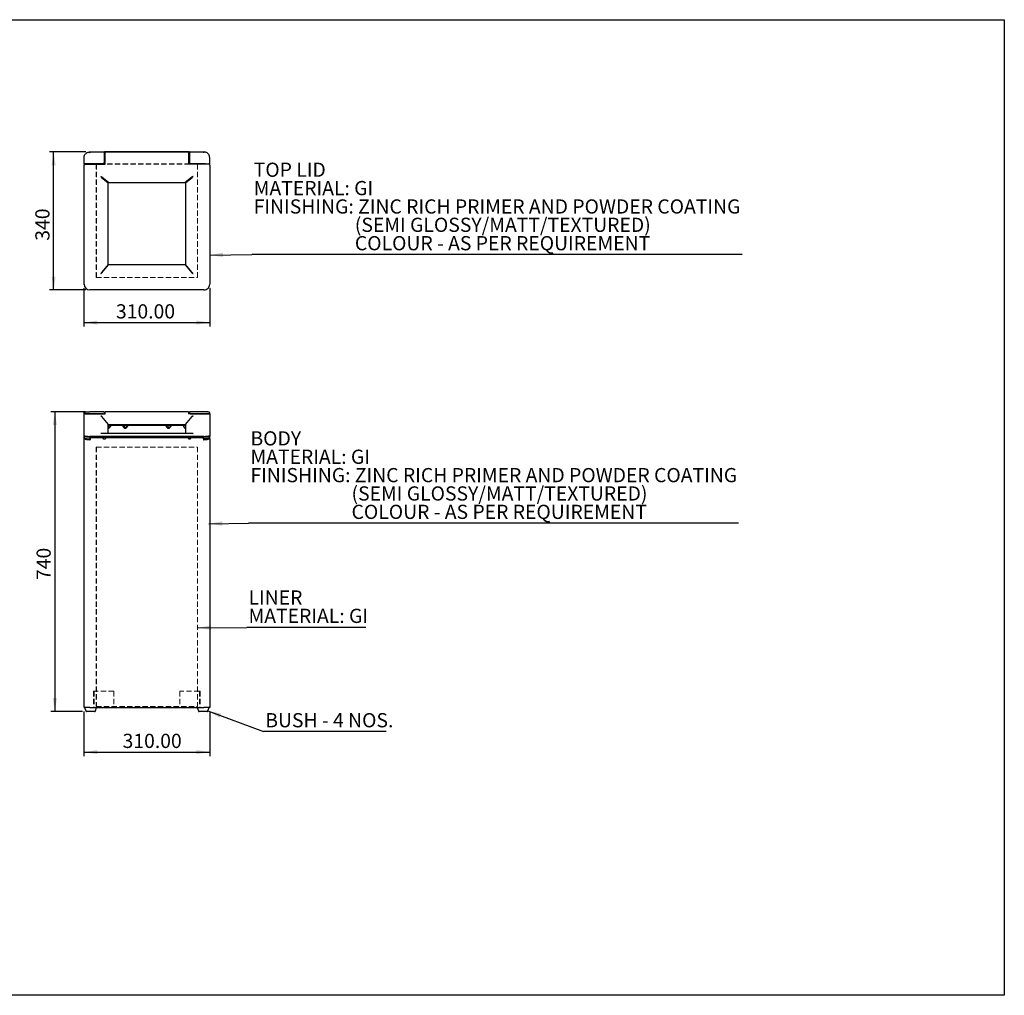
# Model space of a CAD drawing. Units: millimetres. Extents: x -5 to 3794, y 513 to 2918.
# Drawn here: x 1366 to 3794, y 513 to 2918 of the extents above; entities that cross this region are included whole.
import ezdxf

# ---------------------------------------------------------------- set-up
doc = ezdxf.new("R2010")
doc.units = ezdxf.units.MM
doc.header["$LTSCALE"] = 10
doc.linetypes.add('HIDDEN', pattern=[1.905, 1.27, -0.635])
doc.layers.add('FORMAT', color=7, linetype='Continuous')
doc.styles.add('SLDTEXTSTYLE3', font='TXT', dxfattribs={"width": 0.75})
doc.styles.add('SLDTEXTSTYLE7', font='TXT', dxfattribs={"width": 0.692308})
doc.dimstyles.new('SLDDIMSTYLE0', dxfattribs={"dimtxt": 35, "dimasz": 33.02, "dimexe": 0, "dimexo": 0.0625, "dimgap": 8.75, "dimtad": 1, "dimrnd": 1e-09, "dimzin": 4, "dimdsep": 46, "dimtxsty": 'SLDTEXTSTYLE3', "dimsah": 1, "dimcen": 0.09, "dimadec": 0, "dimazin": 1, "dimtfac": 1, "dimtofl": 0, "dimtmove": 0, "dimatfit": 3, "dimfxl": 0, "dimfrac": 2, "dimtolj": 1, "dimtzin": 12, "dimarcsym": 0})
doc.dimstyles.new('SLDDIMSTYLE1', dxfattribs={"dimtxt": 35, "dimasz": 33.02, "dimexe": 0, "dimexo": 0.0625, "dimgap": 8.75, "dimtad": 1, "dimdec": 0, "dimrnd": 1e-09, "dimzin": 12, "dimdsep": 46, "dimtxsty": 'SLDTEXTSTYLE3', "dimsah": 1, "dimcen": 0.09, "dimadec": 0, "dimazin": 3, "dimtfac": 1, "dimtdec": 0, "dimtofl": 0, "dimtmove": 0, "dimatfit": 3, "dimfxl": 0, "dimfrac": 2, "dimtolj": 1, "dimtzin": 12, "dimarcsym": 0})
doc.dimstyles.new('SLDDIMSTYLE2', dxfattribs={"dimtxt": 0.18, "dimasz": 33.02, "dimexe": 0, "dimexo": 0.0625, "dimgap": 0, "dimtad": 0, "dimtih": 1, "dimtoh": 1, "dimdec": 0, "dimrnd": 1e-09, "dimzin": 0, "dimdsep": 46, "dimtxsty": 'Standard', "dimsah": 1, "dimcen": 0.09, "dimadec": 0, "dimazin": 0, "dimtfac": 33.02, "dimtdec": 0, "dimtofl": 0, "dimtmove": 0, "dimatfit": 3, "dimfxl": 0, "dimfrac": 2, "dimtolj": 1, "dimtzin": 0, "dimarcsym": 0})

# ---------------------------------------------------------------- blocks, each defined once
blk = doc.blocks.new('_D')
at = {"layer": 'FORMAT', "color": 5}
for p, q in [((1524.5, 1213), (1524.5, 1103)), ((1834.5, 1213), (1834.5, 1103)), ((1524.5, 1113), (1834.5, 1113))]:
    blk.add_line(p, q, dxfattribs=at)
for points in [[(1524.5, 1113), (1557.5, 1107.9), (1557.5, 1118)], [(1834.5, 1113), (1801.5, 1118), (1801.5, 1107.9)]]:
    blk.add_solid(points, dxfattribs=at)
at = {"layer": 'FORMAT', "color": 5, "insert": (1619.7, 1158.1), "char_height": 35, "attachment_point": 1, "style": 'SLDTEXTSTYLE3'}
blk.add_mtext('310.00', dxfattribs=at)
blk = doc.blocks.new('_D_1')
at = {"layer": 'FORMAT', "color": 5}
for p, q in [((1528.2, 1952), (1442.6, 1952)), ((1452.6, 1952), (1452.6, 1213)), ((1520.8, 1213), (1442.6, 1213))]:
    blk.add_line(p, q, dxfattribs=at)
for points in [[(1452.6, 1952), (1447.6, 1919), (1457.7, 1919)], [(1452.6, 1213), (1457.7, 1246), (1447.6, 1246)]]:
    blk.add_solid(points, dxfattribs=at)
at = {"layer": 'FORMAT', "color": 5, "insert": (1407.5, 1537.1), "char_height": 35, "attachment_point": 1, "rotation": 90, "style": 'SLDTEXTSTYLE3'}
blk.add_mtext('740', dxfattribs=at)
blk = doc.blocks.new('SW_NOTE_0')
at = {"layer": 'FORMAT', "color": 0}
blk.add_line((302.6, 0), (0, 0), dxfattribs=at)
at = {"layer": 'FORMAT', "color": 0, "insert": (4.4, 45.4), "char_height": 35, "attachment_point": 1, "style": 'SLDTEXTSTYLE7'}
blk.add_mtext('BUSH - 4 NOS.', dxfattribs=at)
blk = doc.blocks.new('SW_NOTE_0_1')
at = {"layer": 'FORMAT', "color": 0}
blk.add_line((293.1, 0), (0, 0), dxfattribs=at)
at = {"layer": 'FORMAT', "color": 0, "char_height": 35, "attachment_point": 1, "style": 'SLDTEXTSTYLE3'}
for s, insert in [('LINER', (3.9, 91.5)), ('MATERIAL: GI', (3.9, 46.3))]:
    blk.add_mtext(s, dxfattribs=dict(at, insert=insert))
blk = doc.blocks.new('SW_NOTE_0_2')
at = {"layer": 'FORMAT', "color": 0}
blk.add_line((1208.6, 0), (0, 0), dxfattribs=at)
at = {"layer": 'FORMAT', "color": 0, "char_height": 35, "attachment_point": 1, "style": 'SLDTEXTSTYLE3'}
for s, insert in [('BODY', (4.9, 226.5)), ('MATERIAL: GI', (4.9, 181.2)), ('FINISHING: ZINC RICH PRIMER AND POWDER COATING', (4.9, 135.9)), ('(SEMI GLOSSY/MATT/TEXTURED)', (254.2, 90.7)), ('COLOUR - AS PER REQUIREMENT', (254.2, 45.4))]:
    blk.add_mtext(s, dxfattribs=dict(at, insert=insert))
blk = doc.blocks.new('_D_5')
at = {"layer": 'FORMAT', "color": 5}
for p, q in [((1524.5, 2256.3), (1524.5, 2161.8)), ((1834.5, 2256.3), (1834.5, 2161.8)), ((1524.5, 2171.8), (1834.5, 2171.8))]:
    blk.add_line(p, q, dxfattribs=at)
for points in [[(1524.5, 2171.8), (1557.5, 2166.7), (1557.5, 2176.9)], [(1834.5, 2171.8), (1801.5, 2176.9), (1801.5, 2166.7)]]:
    blk.add_solid(points, dxfattribs=at)
at = {"layer": 'FORMAT', "color": 5, "insert": (1603.3, 2216.9), "char_height": 35, "attachment_point": 1, "style": 'SLDTEXTSTYLE3'}
blk.add_mtext('310.00', dxfattribs=at)
blk = doc.blocks.new('_D_6')
at = {"layer": 'FORMAT', "color": 5}
for p, q in [((1528.7, 2592.7), (1439.7, 2592.7)), ((1449.7, 2252.3), (1449.7, 2592.7)), ((1528.7, 2252.3), (1439.7, 2252.3))]:
    blk.add_line(p, q, dxfattribs=at)
for points in [[(1449.7, 2592.7), (1444.6, 2559.6), (1454.7, 2559.6)], [(1449.7, 2252.3), (1454.7, 2285.3), (1444.6, 2285.3)]]:
    blk.add_solid(points, dxfattribs=at)
at = {"layer": 'FORMAT', "color": 5, "insert": (1404.5, 2373.5), "char_height": 35, "attachment_point": 1, "rotation": 90, "style": 'SLDTEXTSTYLE3'}
blk.add_mtext('340', dxfattribs=at)
blk = doc.blocks.new('SW_NOTE_0_3')
at = {"layer": 'FORMAT', "color": 0}
blk.add_line((1208.6, 0), (0, 0), dxfattribs=at)
at = {"layer": 'FORMAT', "color": 0, "char_height": 35, "attachment_point": 1, "style": 'SLDTEXTSTYLE3'}
for s, insert in [('TOP LID', (4.3, 226.2)), ('MATERIAL: GI', (4.3, 180.9)), ('FINISHING: ZINC RICH PRIMER AND POWDER COATING', (4.3, 135.6)), ('(SEMI GLOSSY/MATT/TEXTURED)', (253.7, 90.4)), ('COLOUR - AS PER REQUIREMENT', (253.7, 45.1))]:
    blk.add_mtext(s, dxfattribs=dict(at, insert=insert))

msp = doc.modelspace()

# ---------------------------------------------------------------- linework, layer by layer
at = {"color": 7, "linetype": 'Continuous', "lineweight": 25}
for p, q in [((1524.517, 2578.258), (1524.517, 2578.455)), ((1524.517, 2563.064), (1524.517, 2578.258)), ((1538.213, 2592.606), (1538.717, 2592.655)), ((1538.217, 2592.409), (1538.217, 2592.606)), ((1538.217, 2592.409), (1538.217, 2591.258)), ((1538.217, 2591.455), (1538.717, 2591.455)), ((1538.217, 2591.258), (1538.717, 2591.258)), ((1538.717, 2592.655), (1574.517, 2592.655)), ((1538.717, 2591.258), (1538.717, 2592.655)), ((1538.717, 2591.258), (1538.717, 2590.385)), ((1574.517, 2592.655), (1574.517, 2590.385)), ((1575.017, 2592.655), (1574.517, 2592.655)), ((1575.017, 2591.455), (1574.517, 2591.455)), ((1574.517, 2590.798), (1575.017, 2590.798)), ((1574.517, 2590.385), (1574.517, 2566.023)), ((1575.017, 2590.385), (1575.017, 2592.655)), ((1575.017, 2592.655), (1784.017, 2592.655)), ((1575.017, 2590.385), (1575.017, 2572.928)), ((1576.517, 2592.284), (1576.517, 2592.246)), ((1576.517, 2589.011), (1576.517, 2592.246)), ((1576.517, 2562.361), (1576.517, 2589.011)), ((1779.517, 2592.292), (1579.517, 2592.292)), ((1782.517, 2592.246), (1782.517, 2592.284)), ((1782.517, 2592.246), (1782.517, 2589.011)), ((1782.517, 2589.011), (1782.517, 2562.361)), ((1784.017, 2592.655), (1784.017, 2590.385)), ((1784.517, 2592.655), (1784.017, 2592.655)), ((1784.517, 2591.455), (1784.017, 2591.455)), ((1784.017, 2590.798), (1784.517, 2590.798)), ((1784.017, 2572.928), (1784.017, 2590.385)), ((1784.517, 2590.385), (1784.517, 2592.655)), ((1784.517, 2592.655), (1820.317, 2592.655)), ((1784.517, 2590.385), (1784.517, 2566.023)), ((1820.317, 2592.655), (1820.317, 2591.258)), ((1820.317, 2592.655), (1820.821, 2592.606)), ((1820.817, 2591.455), (1820.317, 2591.455)), ((1820.317, 2590.385), (1820.317, 2591.258)), ((1820.817, 2591.258), (1820.317, 2591.258)), ((1820.817, 2592.409), (1820.817, 2592.606)), ((1820.817, 2592.409), (1820.817, 2591.258)), ((1834.517, 2578.258), (1834.517, 2578.455)), ((1834.517, 2563.064), (1834.517, 2578.258)), ((1571.517, 2563.064), (1524.517, 2563.064)), ((1524.517, 2559.76), (1524.517, 2560.705)), ((1524.675, 2560.705), (1524.517, 2560.705)), ((1524.517, 2559.408), (1524.517, 2559.76)), ((1524.517, 2266.278), (1524.517, 2559.408)), ((1525.717, 2562.805), (1525.717, 2562.505)), ((1526.467, 2562.655), (1527.095, 2562.655)), ((1527.517, 2562.361), (1576.517, 2562.361)), ((1534.517, 2562.686), (1534.517, 2563.064)), ((1534.517, 2562.713), (1576.517, 2562.713)), ((1535.646, 2563.064), (1536.126, 2562.713)), ((1574.517, 2563.261), (1572.594, 2563.261)), ((1574.517, 2563.261), (1574.517, 2566.023)), ((1575.017, 2572.928), (1575.017, 2572.558)), ((1575.017, 2572.558), (1575.017, 2563.187)), ((1575.064, 2562.713), (1575.017, 2563.187)), ((1824.517, 2562.713), (1782.517, 2562.713)), ((1831.517, 2562.361), (1782.517, 2562.361)), ((1784.017, 2563.187), (1783.971, 2562.713)), ((1784.017, 2572.928), (1784.017, 2572.558)), ((1784.017, 2572.558), (1784.017, 2563.187)), ((1784.517, 2563.261), (1784.517, 2566.023)), ((1786.44, 2563.261), (1784.517, 2563.261)), ((1787.517, 2563.064), (1834.517, 2563.064)), ((1823.388, 2563.064), (1822.908, 2562.713)), ((1824.517, 2562.686), (1824.517, 2563.064)), ((1831.939, 2562.655), (1832.567, 2562.655)), ((1833.317, 2562.505), (1833.317, 2562.805)), ((1834.359, 2560.705), (1834.517, 2560.705)), ((1834.517, 2559.76), (1834.517, 2560.705)), ((1834.517, 2559.76), (1834.517, 2559.408)), ((1834.517, 2559.408), (1834.517, 2266.278)), ((1567.651, 2529.685), (1584.523, 2516.054)), ((1585.23, 2516.75), (1568.358, 2530.381)), ((1790.676, 2530.381), (1773.804, 2516.75)), ((1774.511, 2516.054), (1791.383, 2529.685)), ((1584.523, 2314.689), (1584.523, 2516.054)), ((1585.23, 2516.75), (1773.804, 2516.75)), ((1774.511, 2516.054), (1774.511, 2314.689)), ((1584.523, 2314.689), (1567.651, 2295.105)), ((1568.358, 2294.408), (1585.23, 2313.993)), ((1773.804, 2313.993), (1585.23, 2313.993)), ((1773.804, 2313.993), (1790.676, 2294.408)), ((1791.383, 2295.105), (1774.511, 2314.689)), ((1524.58, 2265.522), (1524.555, 2266.04)), ((1820.317, 2252.301), (1538.717, 2252.301)), ((1524.517, 1947.137), (1524.517, 1949.669)), ((1571.517, 1947.137), (1524.517, 1947.137)), ((1524.517, 1947.137), (1524.517, 1946.252)), ((1524.517, 1893.715), (1524.517, 1946.252)), ((1527.517, 1946.782), (1576.517, 1946.782)), ((1538.217, 1952.028), (1538.217, 1951.836)), ((1538.217, 1951.836), (1538.717, 1951.836)), ((1538.717, 1951.836), (1538.717, 1951.691)), ((1574.517, 1951.717), (1538.717, 1951.717)), ((1574.517, 1951.717), (1574.517, 1951.691)), ((1574.517, 1951.691), (1574.517, 1947.63)), ((1574.517, 1947.63), (1574.517, 1946.782)), ((1782.517, 1951.601), (1576.517, 1951.601)), ((1576.517, 1951.558), (1576.517, 1951.601)), ((1576.517, 1946.782), (1576.517, 1951.558)), ((1782.517, 1951.601), (1782.517, 1951.558)), ((1782.517, 1951.558), (1782.517, 1946.782)), ((1831.517, 1946.782), (1782.517, 1946.782)), ((1820.317, 1951.717), (1784.517, 1951.717)), ((1784.517, 1951.691), (1784.517, 1951.717)), ((1784.517, 1951.691), (1784.517, 1947.63)), ((1784.517, 1946.782), (1784.517, 1947.63)), ((1787.517, 1947.137), (1834.517, 1947.137)), ((1820.317, 1951.691), (1820.317, 1951.836)), ((1820.817, 1951.836), (1820.317, 1951.836)), ((1820.817, 1952.028), (1820.817, 1951.836)), ((1834.517, 1947.137), (1834.517, 1949.669)), ((1834.517, 1947.137), (1834.517, 1946.252)), ((1834.517, 1946.252), (1834.517, 1893.715)), ((1567.651, 1940.107), (1584.523, 1920.523)), ((1585.23, 1920.647), (1568.358, 1940.232)), ((1568.358, 1940.232), (1568.358, 1939.286)), ((1584.523, 1898.432), (1584.523, 1920.523)), ((1585.23, 1919.505), (1584.523, 1920.326)), ((1774.511, 1918.35), (1584.523, 1918.35)), ((1585.23, 1920.647), (1773.804, 1920.647)), ((1585.23, 1919.505), (1585.23, 1920.647)), ((1585.23, 1919.505), (1773.804, 1919.505)), ((1589.707, 1918.35), (1589.707, 1915.178)), ((1620.249, 1918.35), (1620.249, 1915.299)), ((1631.785, 1918.35), (1631.785, 1915.379)), ((1727.462, 1918.35), (1727.462, 1915.08)), ((1737.163, 1918.35), (1737.158, 1918.312)), ((1737.158, 1918.312), (1737.158, 1914.677)), ((1738.572, 1918.35), (1738.572, 1915.598)), ((1770.01, 1918.35), (1770.01, 1914.866)), ((1790.676, 1940.232), (1773.804, 1920.647)), ((1773.804, 1920.647), (1773.804, 1919.505)), ((1774.511, 1920.326), (1773.804, 1919.505)), ((1774.511, 1920.523), (1791.383, 1940.107)), ((1774.511, 1920.523), (1774.511, 1898.432)), ((1790.676, 1940.232), (1790.676, 1939.286)), ((1565.706, 1898.388), (1566.305, 1898.418)), ((1792.729, 1898.432), (1566.305, 1898.432)), ((1586.013, 1918.082), (1586.013, 1914.448)), ((1587.017, 1912.232), (1587.017, 1914.089)), ((1588.9, 1914.57), (1589.518, 1915.032)), ((1620.769, 1914.843), (1621.134, 1914.57)), ((1623.017, 1914.089), (1623.017, 1912.232)), ((1623.345, 1918.132), (1623.345, 1914.497)), ((1629.017, 1912.232), (1629.017, 1914.089)), ((1629.113, 1918.172), (1629.113, 1914.538)), ((1630.9, 1914.57), (1631.121, 1914.735)), ((1727.557, 1915.005), (1727.462, 1915.08)), ((1727.555, 1915.003), (1728.134, 1914.57)), ((1730.017, 1914.089), (1730.017, 1912.232)), ((1731.603, 1918.053), (1731.603, 1914.419)), ((1736.017, 1912.232), (1736.017, 1914.089)), ((1769.969, 1914.694), (1770.134, 1914.57)), ((1772.017, 1914.089), (1772.017, 1912.232)), ((1772.507, 1914.036), (1774.511, 1914.238)), ((1792.729, 1898.397), (1793.328, 1898.388)), ((1524.517, 1891.747), (1524.517, 1893.715)), ((1524.517, 1885.512), (1524.517, 1891.747)), ((1524.517, 1222.967), (1524.517, 1885.512)), ((1524.517, 1885.512), (1525.717, 1885.512)), ((1526.467, 1885.469), (1526.467, 1886.65)), ((1530.767, 1884.422), (1530.767, 1883.864)), ((1534.198, 1883.778), (1534.267, 1883.864)), ((1534.517, 1884.063), (1534.517, 1883.129)), ((1820.317, 1891.21), (1538.717, 1891.21)), ((1820.317, 1889.241), (1538.717, 1889.241)), ((1538.717, 1882.967), (1540.017, 1882.967)), ((1539.517, 1885.099), (1539.517, 1889.241)), ((1539.517, 1885.099), (1539.517, 1883.918)), ((1571.032, 1887.271), (1540.017, 1887.271)), ((1540.017, 1887.271), (1540.017, 1884.886)), ((1540.017, 1882.967), (1540.017, 1884.886)), ((1571.017, 1887.27), (1571.017, 1886.036)), ((1573.227, 1888.547), (1573.257, 1888.502)), ((1574.006, 1888.035), (1573.928, 1888.537)), ((1574.358, 1888.669), (1574.373, 1888.3)), ((1575.025, 1888.632), (1574.954, 1888.403)), ((1575.072, 1888.373), (1575.106, 1888.593)), ((1576.56, 1888.331), (1575.433, 1889.241)), ((1577.091, 1889.241), (1579.53, 1887.271)), ((1783.737, 1887.271), (1577.998, 1887.271)), ((1578.017, 1886.036), (1578.017, 1887.27)), ((1779.504, 1887.271), (1781.943, 1889.241)), ((1781.017, 1887.27), (1781.017, 1886.036)), ((1783.601, 1889.241), (1782.474, 1888.331)), ((1783.56, 1888.596), (1783.573, 1888.57)), ((1783.958, 1888.245), (1783.907, 1888.563)), ((1784.506, 1888.673), (1784.507, 1888.451)), ((1785.079, 1888.266), (1785.127, 1888.567)), ((1785.421, 1888.601), (1785.409, 1888.577)), ((1819.017, 1887.271), (1788.01, 1887.271)), ((1788.017, 1886.036), (1788.017, 1887.27)), ((1819.017, 1884.886), (1819.017, 1887.271)), ((1819.017, 1884.886), (1819.017, 1882.967)), ((1819.017, 1882.967), (1820.317, 1882.967)), ((1819.517, 1885.099), (1819.517, 1889.241)), ((1819.517, 1885.099), (1819.517, 1883.918)), ((1824.517, 1883.138), (1824.517, 1884.063)), ((1828.267, 1883.864), (1828.267, 1884.422)), ((1832.567, 1885.469), (1832.567, 1886.65)), ((1834.517, 1885.512), (1833.317, 1885.512)), ((1834.517, 1893.715), (1834.517, 1891.747)), ((1834.517, 1885.512), (1834.517, 1891.747)), ((1834.517, 1885.512), (1834.517, 1222.967)), ((1538.717, 1222.967), (1524.517, 1222.967)), ((1525.717, 1222.967), (1528.878, 1214.283)), ((1538.717, 1222.967), (1820.317, 1222.967)), ((1552.556, 1214.283), (1555.717, 1222.967)), ((1803.317, 1222.967), (1806.478, 1214.283)), ((1834.517, 1222.967), (1820.317, 1222.967)), ((1830.156, 1214.283), (1833.317, 1222.967)), ((1550.677, 1212.967), (1530.757, 1212.967)), ((1828.277, 1212.967), (1808.357, 1212.967))]:
    msp.add_line(p, q, dxfattribs=at)
at = {"color": 7, "linetype": 'HIDDEN', "lineweight": 18}
for p, q in [((1804.517, 2562.655), (1554.517, 2562.655)), ((1554.517, 2562.655), (1554.517, 2282.655)), ((1804.017, 2562.155), (1555.017, 2562.155)), ((1555.017, 2562.155), (1555.017, 2283.155)), ((1804.017, 2283.155), (1804.017, 2562.155)), ((1804.517, 2282.655), (1804.517, 2562.655)), ((1554.517, 2282.655), (1804.517, 2282.655)), ((1555.017, 2283.155), (1804.017, 2283.155)), ((1554.517, 1864.967), (1804.517, 1864.967)), ((1554.517, 1864.967), (1554.517, 1224.967)), ((1555.017, 1864.967), (1555.017, 1225.467)), ((1555.017, 1864.967), (1804.017, 1864.967)), ((1804.017, 1864.967), (1804.017, 1225.467)), ((1804.517, 1864.967), (1804.517, 1224.967)), ((1547.917, 1262.967), (1547.917, 1222.967)), ((1549.417, 1262.967), (1547.917, 1262.967)), ((1550.167, 1262.967), (1547.917, 1262.967)), ((1549.417, 1262.967), (1549.417, 1222.967)), ((1550.167, 1262.967), (1549.417, 1262.967)), ((1597.917, 1262.967), (1550.167, 1262.967)), ((1597.917, 1262.967), (1597.917, 1222.967)), ((1761.117, 1262.967), (1761.117, 1222.967)), ((1808.867, 1262.967), (1761.117, 1262.967)), ((1809.617, 1262.967), (1808.867, 1262.967)), ((1811.117, 1262.967), (1808.867, 1262.967)), ((1811.117, 1262.967), (1809.617, 1262.967)), ((1809.617, 1262.967), (1809.617, 1222.967)), ((1811.117, 1262.967), (1811.117, 1222.967)), ((1549.417, 1222.967), (1547.917, 1222.967)), ((1550.167, 1222.967), (1547.917, 1222.967)), ((1550.167, 1222.967), (1549.417, 1222.967)), ((1597.917, 1222.967), (1550.167, 1222.967)), ((1554.517, 1224.967), (1804.517, 1224.967)), ((1555.017, 1225.467), (1804.017, 1225.467)), ((1808.867, 1222.967), (1761.117, 1222.967)), ((1809.617, 1222.967), (1808.867, 1222.967)), ((1811.117, 1222.967), (1808.867, 1222.967)), ((1811.117, 1222.967), (1809.617, 1222.967))]:
    msp.add_line(p, q, dxfattribs=at)
msp.add_lwpolyline([(-5.251, 2918.368), (3794.057, 2918.368), (3794.057, 513.418), (-5.251, 513.418)], close=True)
at = {"color": 7, "linetype": 'Continuous', "lineweight": 25, "flags": 128}
for points in [[(1524.517, 2560.705), (1524.555, 2560.638), (1524.637, 2560.587)], [(1834.397, 2560.587), (1834.48, 2560.638), (1834.517, 2560.705)], [(1623.017, 1912.232), (1623.034, 1912.18), (1623.322, 1912.015), (1623.935, 1911.877), (1624.8, 1911.781), (1625.811, 1911.74), (1626.847, 1911.758), (1627.783, 1911.833), (1628.506, 1911.956), (1628.929, 1912.113), (1629.017, 1912.232)], [(1730.017, 1912.232), (1730.188, 1912.067), (1730.701, 1911.918), (1731.493, 1911.807), (1732.468, 1911.747), (1733.51, 1911.745), (1734.493, 1911.802), (1735.297, 1911.911), (1735.826, 1912.059), (1736.017, 1912.227), (1736.017, 1912.232)], [(1772.017, 1912.232), (1772.1, 1912.117), (1772.515, 1911.959)], [(1524.517, 1893.715), (1524.733, 1893.28), (1525.373, 1892.858), (1526.42, 1892.463), (1527.839, 1892.105), (1529.589, 1891.796), (1531.617, 1891.546), (1533.86, 1891.361), (1536.251, 1891.248), (1538.717, 1891.21)], [(1538.717, 1889.241), (1536.251, 1889.279), (1533.86, 1889.392), (1531.617, 1889.577), (1529.589, 1889.828), (1527.839, 1890.136), (1526.42, 1890.494), (1525.373, 1890.89), (1524.733, 1891.312), (1524.517, 1891.747)], [(1571.017, 1886.036), (1571.178, 1885.851), (1571.7, 1885.67), (1572.527, 1885.529), (1573.569, 1885.442), (1574.715, 1885.42), (1575.839, 1885.465), (1576.819, 1885.571), (1577.551, 1885.728)], [(1577.387, 1887.323), (1577.768, 1887.503), (1577.797, 1887.696), (1577.705, 1887.773)], [(1577.551, 1885.728), (1577.953, 1885.919), (1578.017, 1886.036)], [(1781.017, 1887.27), (1781.023, 1887.233), (1781.28, 1887.035), (1781.887, 1886.862), (1782.779, 1886.734), (1783.86, 1886.663), (1785.012, 1886.659), (1786.11, 1886.72), (1787.036, 1886.841)], [(1781.017, 1886.036), (1781.023, 1886), (1781.28, 1885.802), (1781.887, 1885.629), (1782.779, 1885.5), (1783.86, 1885.43), (1785.012, 1885.425), (1786.11, 1885.487), (1787.036, 1885.608)], [(1787.036, 1886.841), (1787.688, 1887.008), (1787.997, 1887.204), (1788.017, 1887.269)], [(1787.036, 1885.608), (1787.688, 1885.775), (1787.997, 1885.971), (1788.017, 1886.036)], [(1820.317, 1891.21), (1822.783, 1891.248), (1825.174, 1891.361), (1827.417, 1891.546), (1829.445, 1891.796), (1831.195, 1892.105), (1832.615, 1892.463), (1833.661, 1892.858), (1834.301, 1893.28), (1834.517, 1893.715)], [(1834.517, 1891.747), (1834.301, 1891.312), (1833.661, 1890.89), (1832.615, 1890.494), (1831.195, 1890.136), (1829.445, 1889.828), (1827.417, 1889.577), (1825.174, 1889.392), (1822.783, 1889.279), (1820.317, 1889.241)], [(1827.459, 1883.604), (1827.952, 1883.687), (1828.226, 1883.798), (1828.267, 1883.864)]]:
    msp.add_lwpolyline(points, dxfattribs=at)
at = {"color": 7, "linetype": 'Continuous', "lineweight": 25}
for centre, radius, start, end in [((1577.483, 2572.919), 2.466, 113.059586, 179.797239), ((1577.483, 2572.549), 2.466, 113.059586, 179.797239), ((1578.767, 2325.669), 266.624, 89.838831, 90.483518), ((1780.267, 2325.669), 266.624, 89.516482, 90.161169), ((1781.551, 2572.919), 2.466, 0.202757, 66.940414), ((1781.551, 2572.549), 2.466, 0.202757, 66.940414), ((1527.486, 2559.74), 2.969, 100.874302, 179.605829), ((1526.467, 2560.705), 1.95, 90, 180), ((1527.494, 2559.384), 2.977, 89.550706, 179.543547), ((1526.467, 2564.605), 1.95, 232.248706, 270), ((1571.537, 2566.043), 2.98, 269.610239, 359.604863), ((1787.497, 2566.043), 2.98, 180.395137, 270.389761), ((1831.54, 2559.384), 2.977, 0.456453, 90.449294), ((1831.555, 2559.746), 2.962, 0.288986, 79.230883), ((1832.567, 2564.605), 1.95, 270, 307.751294), ((1832.567, 2560.705), 1.95, 0, 90), ((1538.611, 2266.395), 14.095, 180.475053, 270.430694), ((1820.432, 2266.386), 14.085, 269.532094, 359.562159), ((1526.79, 1942.133), 4.705, 81.114835, 118.895256), ((1572.247, 1952.069), 4.986, 261.583631, 297.088087), ((1786.787, 1952.069), 4.986, 242.911913, 278.416369), ((1832.244, 1942.133), 4.705, 61.104744, 98.885165), ((1584.446, 1934.027), 20.098, 270.219261, 279.778686), ((1585.172, 1915.056), 3.374, 258.908553, 303.15177), ((1587.51, 1916.986), 2.787, 277.201073, 299.911656), ((1622.178, 1916.226), 1.957, 237.766998, 258.775143), ((1625.671, 1933.43), 19.512, 258.54769, 271.638541), ((1626.605, 1930.75), 16.828, 268.718909, 283.205219), ((1630.121, 1915.694), 1.367, 283.888757, 304.748485), ((1729.854, 1917.821), 3.678, 242.117289, 264.993127), ((1733.014, 1939.509), 25.589, 262.182319, 273.062481), ((1734.577, 1923.386), 9.432, 268.806559, 290.40122), ((1772.673, 1920.313), 6.279, 246.142897, 268.479817), ((1774.908, 1940.227), 26.3, 264.760661, 269.134011), ((1774.683, 1922.762), 11.018, 258.65577, 269.107272), ((1532.588, 1888.024), 4.541, 246.363945, 290.772786), ((1574.517, 1882.69), 6, 103.525177, 122.096938), ((1573.49, 1886.967), 1.601, 99.455681, 114.629941), ((1573.824, 1884.136), 4.403, 88.654987, 103.152696), ((1574.274, 1884.153), 4.517, 88.934326, 103.406611), ((1574.894, 1886.484), 2.269, 115.20888, 134.387066), ((1572.96, 1881.19), 6.925, 81.280327, 87.125136), ((1574.517, 1882.69), 6, 88.859576, 99.412508), ((1575.844, 1885.904), 2.811, 114.550017, 130.731671), ((1574.607, 1887.118), 1.571, 74.568779, 99.097952), ((1573.722, 1883.256), 5.292, 66.799875, 79.621234), ((1574.885, 1883.698), 4.936, 84.813114, 88.378311), ((1575.348, 1887.221), 1.393, 79.845217, 99.996123), ((1574.231, 1883.902), 4.772, 65.480036, 79.432214), ((1574.517, 1882.69), 6, 57.903062, 79.662048), ((1576.915, 1885.226), 3.098, 103.129787, 110.955835), ((1784.517, 1882.69), 6, 103.581335, 122.096938), ((1783.825, 1885.555), 3.052, 94.98083, 105.738794), ((1783.678, 1885.61), 2.962, 85.562186, 103.288314), ((1784.864, 1885.294), 3.406, 106.323629, 122.584029), ((1782.46, 1883.053), 5.143, 77.04092, 83.635186), ((1784.286, 1885.525), 3.155, 86.000384, 103.312785), ((1785.625, 1884.638), 3.974, 106.020056, 120.411322), ((1784.517, 1882.69), 6, 85.877961, 94.63705), ((1784.738, 1885.735), 2.947, 76.589491, 94.502233), ((1783.444, 1884.45), 4.152, 60.713753, 74.861525), ((1785.366, 1885.828), 2.749, 76.568075, 94.977235), ((1784.174, 1885.111), 3.585, 58.685385, 74.581945), ((1785.165, 1885.335), 3.277, 75.158639, 85.517467), ((1786.63, 1883.339), 4.871, 96.992853, 103.726771), ((1784.517, 1882.69), 6, 57.903062, 76.311533), ((1826.467, 1887.394), 3.918, 244.288889, 284.669064), ((1530.757, 1214.967), 2, 200, 270), ((1550.677, 1214.967), 2, 270, 340), ((1808.357, 1214.967), 2, 200, 270), ((1828.277, 1214.967), 2, 270, 340)]:
    msp.add_arc(centre, radius, start, end, dxfattribs=at)
for points, knots in [([(1524.517, 2578.258), (1524.63, 2579.6), (1524.857, 2582.284), (1526.639, 2585.984), (1529.131, 2588.85), (1532.033, 2590.814), (1535.025, 2592.045), (1537.154, 2592.288), (1538.217, 2592.409)], [0, 0, 0, 0, 0.18638103, 0.37289995, 0.55961271, 0.70656786, 0.85342047, 1, 1, 1, 1]), ([(1834.517, 2578.258), (1834.404, 2579.6), (1834.177, 2582.284), (1832.395, 2585.984), (1829.903, 2588.85), (1827.001, 2590.814), (1824.009, 2592.045), (1821.88, 2592.288), (1820.817, 2592.409)], [0, 0, 0, 0, 0.18638103, 0.37289995, 0.55961271, 0.70656786, 0.85342047, 1, 1, 1, 1]), ([(1568.358, 2530.381), (1568.096, 2530.514), (1567.573, 2530.782), (1566.69, 2531.379), (1566.067, 2531.869), (1565.706, 2532.153)], [0, 0, 0, 0, 0.29605291, 0.59210581, 1, 1, 1, 1]), ([(1565.706, 2532.153), (1565.919, 2531.898), (1566.344, 2531.388), (1567.033, 2530.562), (1567.424, 2530.007), (1567.651, 2529.685)], [0, 0, 0, 0, 0.29605291, 0.59210581, 1, 1, 1, 1]), ([(1793.328, 2532.153), (1793.066, 2531.946), (1792.543, 2531.533), (1791.66, 2530.899), (1791.037, 2530.571), (1790.676, 2530.381)], [0, 0, 0, 0, 0.296052906, 0.592105809, 1, 1, 1, 1]), ([(1791.383, 2529.685), (1791.544, 2529.917), (1791.866, 2530.383), (1792.528, 2531.198), (1793.034, 2531.802), (1793.328, 2532.153)], [0, 0, 0, 0, 0.29605291, 0.59210581, 1, 1, 1, 1]), ([(1567.651, 2295.105), (1567.49, 2294.822), (1567.168, 2294.258), (1566.506, 2293.334), (1566, 2292.712), (1565.706, 2292.352)], [0, 0, 0, 0, 0.29605291, 0.59210581, 1, 1, 1, 1]), ([(1565.706, 2292.352), (1565.968, 2292.564), (1566.491, 2292.988), (1567.375, 2293.71), (1567.997, 2294.152), (1568.358, 2294.408)], [0, 0, 0, 0, 0.29605291, 0.59210581, 1, 1, 1, 1]), ([(1790.676, 2294.408), (1790.938, 2294.225), (1791.461, 2293.859), (1792.344, 2293.152), (1792.967, 2292.646), (1793.328, 2292.352)], [0, 0, 0, 0, 0.29605291, 0.59210581, 1, 1, 1, 1]), ([(1793.328, 2292.352), (1793.115, 2292.612), (1792.69, 2293.133), (1792.001, 2294.046), (1791.61, 2294.716), (1791.383, 2295.105)], [0, 0, 0, 0, 0.296052906, 0.592105809, 1, 1, 1, 1]), ([(1524.517, 1949.669), (1524.63, 1949.893), (1524.857, 1950.34), (1526.639, 1950.957), (1529.131, 1951.435), (1532.033, 1951.762), (1535.025, 1951.967), (1537.154, 1952.008), (1538.217, 1952.028)], [0, 0, 0, 0, 0.18638103, 0.37289995, 0.55961271, 0.70656786, 0.85342047, 1, 1, 1, 1]), ([(1834.517, 1949.669), (1834.404, 1949.893), (1834.177, 1950.34), (1832.395, 1950.957), (1829.903, 1951.435), (1827.001, 1951.762), (1824.009, 1951.967), (1821.88, 1952.008), (1820.817, 1952.028)], [0, 0, 0, 0, 0.18638103, 0.37289995, 0.55961271, 0.70656786, 0.85342047, 1, 1, 1, 1]), ([(1565.706, 1941.368), (1565.919, 1941.307), (1566.344, 1941.185), (1567.033, 1940.785), (1567.424, 1940.355), (1567.651, 1940.107)], [0, 0, 0, 0, 0.29605291, 0.59210581, 1, 1, 1, 1]), ([(1568.358, 1940.232), (1568.096, 1940.398), (1567.573, 1940.73), (1566.69, 1941.153), (1566.067, 1941.289), (1565.706, 1941.368)], [0, 0, 0, 0, 0.29605291, 0.59210581, 1, 1, 1, 1]), ([(1586.067, 1918.35), (1586.057, 1918.331), (1586.038, 1918.291), (1586.017, 1918.198), (1586.014, 1918.121), (1586.013, 1918.082)], [0, 0, 0, 0, 0.312552504, 0.655569217, 1, 1, 1, 1]), ([(1623.301, 1918.35), (1623.304, 1918.346), (1623.319, 1918.32), (1623.338, 1918.246), (1623.342, 1918.17), (1623.345, 1918.132)], [0, 0, 0, 0, 0.0803458, 0.53922704, 1, 1, 1, 1]), ([(1629.146, 1918.35), (1629.138, 1918.329), (1629.118, 1918.278), (1629.115, 1918.211), (1629.113, 1918.172)], [0, 0, 0, 0, 0.409353822, 1, 1, 1, 1]), ([(1731.55, 1918.35), (1731.553, 1918.345), (1731.567, 1918.327), (1731.584, 1918.264), (1731.6, 1918.169), (1731.602, 1918.091), (1731.603, 1918.053)], [0, 0, 0, 0, 0.12447969, 0.43653524, 0.7176881, 1, 1, 1, 1]), ([(1793.328, 1941.368), (1793.066, 1941.315), (1792.543, 1941.211), (1791.66, 1940.845), (1791.037, 1940.457), (1790.676, 1940.232)], [0, 0, 0, 0, 0.296052906, 0.592105809, 1, 1, 1, 1]), ([(1791.383, 1940.107), (1791.544, 1940.291), (1791.866, 1940.658), (1792.528, 1941.12), (1793.034, 1941.277), (1793.328, 1941.368)], [0, 0, 0, 0, 0.29605291, 0.59210581, 1, 1, 1, 1]), ([(1566.618, 1898.432), (1566.603, 1898.435), (1566.323, 1898.499), (1566.006, 1898.442), (1565.706, 1898.388)], [0, 0, 0, 0, 0.05361332, 1, 1, 1, 1]), ([(1584.523, 1914.129), (1584.997, 1914.195), (1585.505, 1914.265), (1585.982, 1914.437), (1586.013, 1914.448)], [0, 0, 0, 0, 0.93458657, 1, 1, 1, 1]), ([(1586.013, 1914.448), (1586.557, 1914.283), (1587.163, 1914.098), (1587.794, 1914.209), (1587.86, 1914.221)], [0, 0, 0, 0, 0.896037151, 1, 1, 1, 1]), ([(1587.86, 1914.221), (1588.367, 1914.401), (1588.999, 1914.625), (1589.589, 1915.086), (1589.707, 1915.178)], [0, 0, 0, 0, 0.801462113, 1, 1, 1, 1]), ([(1620.249, 1915.299), (1620.705, 1914.908), (1621.213, 1914.472), (1621.742, 1914.322), (1621.797, 1914.306)], [0, 0, 0, 0, 0.89603715, 1, 1, 1, 1]), ([(1621.797, 1914.306), (1622.221, 1914.276), (1622.751, 1914.238), (1623.246, 1914.455), (1623.345, 1914.497)], [0, 0, 0, 0, 0.801462113, 1, 1, 1, 1]), ([(1623.345, 1914.497), (1623.588, 1914.409), (1624.512, 1914.074), (1625.501, 1913.989), (1626.229, 1913.926)], [0, 0, 0, 0, 0.26325434, 1, 1, 1, 1]), ([(1626.229, 1913.926), (1626.375, 1913.93), (1627.326, 1913.957), (1628.299, 1914.223), (1629.081, 1914.525), (1629.113, 1914.538)], [0, 0, 0, 0, 0.14848573, 0.96557119, 1, 1, 1, 1]), ([(1629.113, 1914.538), (1629.506, 1914.389), (1629.945, 1914.222), (1630.402, 1914.353), (1630.449, 1914.366)], [0, 0, 0, 0, 0.89603715, 1, 1, 1, 1]), ([(1630.449, 1914.366), (1630.816, 1914.562), (1631.273, 1914.805), (1631.701, 1915.284), (1631.785, 1915.379)], [0, 0, 0, 0, 0.80146211, 1, 1, 1, 1]), ([(1727.462, 1915.08), (1728.072, 1914.71), (1728.752, 1914.296), (1729.459, 1914.171), (1729.533, 1914.157)], [0, 0, 0, 0, 0.89603715, 1, 1, 1, 1]), ([(1729.533, 1914.157), (1730.101, 1914.146), (1730.81, 1914.133), (1731.472, 1914.371), (1731.603, 1914.419)], [0, 0, 0, 0, 0.80146211, 1, 1, 1, 1]), ([(1731.603, 1914.419), (1731.838, 1914.339), (1732.728, 1914.039), (1733.68, 1913.991), (1734.381, 1913.956)], [0, 0, 0, 0, 0.26325434, 1, 1, 1, 1]), ([(1734.381, 1913.956), (1734.521, 1913.966), (1735.437, 1914.029), (1736.374, 1914.332), (1737.127, 1914.664), (1737.158, 1914.677)], [0, 0, 0, 0, 0.14848573, 0.96557119, 1, 1, 1, 1]), ([(1737.158, 1914.677), (1737.366, 1914.54), (1737.598, 1914.387), (1737.84, 1914.531), (1737.865, 1914.546)], [0, 0, 0, 0, 0.89603715, 1, 1, 1, 1]), ([(1737.865, 1914.546), (1738.059, 1914.752), (1738.301, 1915.009), (1738.527, 1915.5), (1738.572, 1915.598)], [0, 0, 0, 0, 0.80146211, 1, 1, 1, 1]), ([(1770.01, 1914.866), (1770.745, 1914.523), (1771.566, 1914.14), (1772.418, 1914.046), (1772.507, 1914.036)], [0, 0, 0, 0, 0.89603715, 1, 1, 1, 1]), ([(1770.014, 1914.755), (1770.013, 1914.733), (1770.012, 1914.7), (1770.011, 1914.826), (1770.01, 1914.866)], [0, 0, 0, 0, 0.67882258, 1, 1, 1, 1]), ([(1793.328, 1898.388), (1793.113, 1898.424), (1792.754, 1898.485), (1792.423, 1898.426), (1792.29, 1898.403)], [0, 0, 0, 0, 0.597244523, 1, 1, 1, 1]), ([(1526.467, 1886.65), (1526.21, 1886.716), (1525.957, 1886.73), (1525.488, 1886.669), (1525.269, 1886.591), (1524.909, 1886.367), (1524.766, 1886.221), (1524.568, 1885.885), (1524.517, 1885.7), (1524.517, 1885.512)], [0, 0, 0, 0, 0.25, 0.25, 0.5, 0.5, 0.75, 0.75, 1, 1, 1, 1]), ([(1538.717, 1882.967), (1538.273, 1882.973), (1537.831, 1882.981), (1536.951, 1883.002), (1536.511, 1883.016), (1535.208, 1883.064), (1534.367, 1883.107), (1533.146, 1883.188), (1532.745, 1883.218), (1531.959, 1883.285), (1531.572, 1883.321), (1530.456, 1883.44), (1529.763, 1883.531), (1528.479, 1883.742), (1527.884, 1883.866), (1526.841, 1884.123), (1526.387, 1884.258), (1525.807, 1884.468), (1525.63, 1884.539), (1525.315, 1884.683), (1525.178, 1884.756), (1524.823, 1884.974), (1524.662, 1885.123), (1524.58, 1885.275)], [0, 0, 0, 0, 0.0625, 0.0625, 0.125, 0.125, 0.25, 0.25, 0.3125, 0.3125, 0.375, 0.375, 0.5, 0.5, 0.625, 0.625, 0.75, 0.75, 0.8125, 0.8125, 0.875, 0.875, 1, 1, 1, 1]), ([(1526.467, 1885.469), (1526.369, 1885.534), (1526.271, 1885.58), (1526.089, 1885.636), (1526.006, 1885.646), (1525.867, 1885.64), (1525.812, 1885.623), (1525.737, 1885.575), (1525.717, 1885.544), (1525.717, 1885.512)], [0, 0, 0, 0, 0.25, 0.25, 0.5, 0.5, 0.75, 0.75, 1, 1, 1, 1]), ([(1538.717, 1882.967), (1537.904, 1882.978), (1537.097, 1883), (1535.5, 1883.064), (1534.728, 1883.107), (1533.61, 1883.188), (1533.244, 1883.219), (1532.525, 1883.285), (1532.171, 1883.322), (1531.147, 1883.441), (1530.512, 1883.532), (1529.632, 1883.69), (1529.351, 1883.747), (1528.813, 1883.868), (1528.557, 1883.931), (1527.841, 1884.125), (1527.426, 1884.259), (1526.897, 1884.468), (1526.735, 1884.54), (1526.447, 1884.684), (1526.321, 1884.756), (1525.996, 1884.975), (1525.849, 1885.123), (1525.774, 1885.275)], [0, 0, 0, 0, 0.125, 0.125, 0.25, 0.25, 0.3125, 0.3125, 0.375, 0.375, 0.5, 0.5, 0.5625, 0.5625, 0.625, 0.625, 0.75, 0.75, 0.8125, 0.8125, 0.875, 0.875, 1, 1, 1, 1]), ([(1526.467, 1886.65), (1526.507, 1886.63), (1526.548, 1886.61), (1526.735, 1886.523), (1526.897, 1886.457), (1527.426, 1886.265), (1527.841, 1886.144), (1528.557, 1885.972), (1528.813, 1885.917), (1529.351, 1885.81), (1529.632, 1885.759), (1530.512, 1885.613), (1531.147, 1885.527), (1532.171, 1885.412), (1532.525, 1885.376), (1533.244, 1885.311), (1533.61, 1885.282), (1534.728, 1885.204), (1535.5, 1885.164), (1537.358, 1885.1), (1538.431, 1885.088), (1539.517, 1885.099)], [0.127963756, 0.127963756, 0.127963756, 0.127963756, 0.146647587, 0.146647587, 0.209147587, 0.209147587, 0.334147587, 0.334147587, 0.396647587, 0.396647587, 0.459147587, 0.459147587, 0.584147587, 0.584147587, 0.646647587, 0.646647587, 0.709147587, 0.709147587, 0.834147587, 0.834147587, 1, 1, 1, 1]), ([(1526.467, 1885.469), (1526.507, 1885.449), (1526.548, 1885.428), (1526.735, 1885.341), (1526.897, 1885.276), (1527.426, 1885.084), (1527.841, 1884.963), (1528.557, 1884.791), (1528.813, 1884.735), (1529.351, 1884.628), (1529.632, 1884.577), (1530.512, 1884.432), (1531.147, 1884.345), (1532.171, 1884.231), (1532.525, 1884.195), (1533.244, 1884.13), (1533.61, 1884.101), (1534.728, 1884.022), (1535.5, 1883.982), (1537.358, 1883.919), (1538.431, 1883.906), (1539.517, 1883.918)], [0.127962474, 0.127962474, 0.127962474, 0.127962474, 0.146647587, 0.146647587, 0.209147587, 0.209147587, 0.334147587, 0.334147587, 0.396647587, 0.396647587, 0.459147587, 0.459147587, 0.584147587, 0.584147587, 0.646647587, 0.646647587, 0.709147587, 0.709147587, 0.834147587, 0.834147587, 1, 1, 1, 1]), ([(1571.458, 1887.835), (1571.442, 1887.83), (1571.314, 1887.789), (1571.181, 1887.674), (1571.002, 1887.432), (1571.028, 1887.295), (1571.032, 1887.27)], [0, 0, 0, 0, 0.06783171, 0.53495589, 0.9170756, 1, 1, 1, 1]), ([(1577.998, 1887.269), (1577.999, 1887.331), (1578, 1887.484), (1577.856, 1887.669), (1577.744, 1887.742), (1577.687, 1887.78)], [0, 0, 0, 0, 0.24896439, 0.610699, 1, 1, 1, 1]), ([(1788.009, 1887.269), (1788.012, 1887.28), (1788.036, 1887.383), (1787.93, 1887.579), (1787.78, 1887.736), (1787.657, 1887.794), (1787.595, 1887.822)], [0, 0, 0, 0, 0.0396142, 0.36976331, 0.684456, 1, 1, 1, 1]), ([(1832.567, 1886.65), (1832.527, 1886.63), (1832.486, 1886.61), (1832.299, 1886.523), (1832.137, 1886.457), (1831.608, 1886.265), (1831.193, 1886.144), (1830.477, 1885.972), (1830.221, 1885.917), (1829.683, 1885.81), (1829.402, 1885.759), (1828.522, 1885.613), (1827.888, 1885.527), (1826.863, 1885.412), (1826.509, 1885.376), (1825.79, 1885.311), (1825.424, 1885.282), (1824.306, 1885.204), (1823.534, 1885.164), (1821.676, 1885.1), (1820.603, 1885.088), (1819.517, 1885.099)], [0.127963024, 0.127963024, 0.127963024, 0.127963024, 0.146647587, 0.146647587, 0.209147587, 0.209147587, 0.334147587, 0.334147587, 0.396647587, 0.396647587, 0.459147587, 0.459147587, 0.584147587, 0.584147587, 0.646647587, 0.646647587, 0.709147587, 0.709147587, 0.834147587, 0.834147587, 1, 1, 1, 1]), ([(1832.567, 1885.469), (1832.527, 1885.449), (1832.486, 1885.428), (1832.299, 1885.341), (1832.137, 1885.276), (1831.608, 1885.084), (1831.193, 1884.963), (1830.477, 1884.791), (1830.221, 1884.735), (1829.683, 1884.628), (1829.402, 1884.577), (1828.522, 1884.432), (1827.888, 1884.345), (1826.863, 1884.231), (1826.509, 1884.195), (1825.79, 1884.13), (1825.424, 1884.101), (1824.306, 1884.022), (1823.534, 1883.982), (1821.676, 1883.919), (1820.603, 1883.906), (1819.517, 1883.918)], [0.127963756, 0.127963756, 0.127963756, 0.127963756, 0.146647587, 0.146647587, 0.209147587, 0.209147587, 0.334147587, 0.334147587, 0.396647587, 0.396647587, 0.459147587, 0.459147587, 0.584147587, 0.584147587, 0.646647587, 0.646647587, 0.709147587, 0.709147587, 0.834147587, 0.834147587, 1, 1, 1, 1]), ([(1826.829, 1883.262), (1826.327, 1883.222), (1825.813, 1883.186), (1824.758, 1883.122), (1824.217, 1883.094), (1823.122, 1883.046), (1822.565, 1883.025), (1821.445, 1882.991), (1820.882, 1882.977), (1820.317, 1882.967)], [0, 0, 0, 0, 0.25, 0.25, 0.5, 0.5, 0.75, 0.75, 1, 1, 1, 1]), ([(1826.278, 1883.262), (1825.82, 1883.222), (1825.349, 1883.186), (1824.385, 1883.122), (1823.889, 1883.094), (1822.886, 1883.046), (1822.377, 1883.025), (1821.35, 1882.991), (1820.835, 1882.977), (1820.317, 1882.967)], [0, 0, 0, 0, 0.25, 0.25, 0.5, 0.5, 0.75, 0.75, 1, 1, 1, 1]), ([(1833.317, 1885.512), (1833.317, 1885.397), (1833.277, 1885.284), (1833.115, 1885.06), (1832.994, 1884.95), (1832.676, 1884.737), (1832.479, 1884.633), (1832.129, 1884.479), (1832.002, 1884.429), (1831.731, 1884.329), (1831.585, 1884.279), (1830.813, 1884.035), (1830.07, 1883.854), (1828.767, 1883.607), (1828.3, 1883.528), (1827.325, 1883.385), (1826.814, 1883.319), (1826.278, 1883.262)], [0, 0, 0, 0, 0.125, 0.125, 0.25, 0.25, 0.375, 0.375, 0.4375, 0.4375, 0.5, 0.5, 0.75, 0.75, 0.875, 0.875, 1, 1, 1, 1]), ([(1834.517, 1885.512), (1834.517, 1885.397), (1834.473, 1885.283), (1834.34, 1885.116), (1834.285, 1885.06), (1834.153, 1884.951), (1834.076, 1884.897), (1833.816, 1884.737), (1833.601, 1884.632), (1833.218, 1884.479), (1833.079, 1884.428), (1832.781, 1884.328), (1832.621, 1884.278), (1831.78, 1884.034), (1830.968, 1883.854), (1829.78, 1883.647), (1829.533, 1883.607), (1829.027, 1883.529), (1828.768, 1883.492), (1827.97, 1883.384), (1827.413, 1883.319), (1826.829, 1883.262)], [0, 0, 0, 0, 0.125, 0.125, 0.1875, 0.1875, 0.25, 0.25, 0.375, 0.375, 0.4375, 0.4375, 0.5, 0.5, 0.75, 0.75, 0.8125, 0.8125, 0.875, 0.875, 1, 1, 1, 1]), ([(1834.517, 1885.512), (1834.517, 1885.7), (1834.466, 1885.884), (1834.272, 1886.216), (1834.126, 1886.366), (1833.767, 1886.59), (1833.554, 1886.667), (1833.079, 1886.73), (1832.824, 1886.716), (1832.567, 1886.65)], [0, 0, 0, 0, 0.25, 0.25, 0.5, 0.5, 0.75, 0.75, 1, 1, 1, 1]), ([(1833.317, 1885.512), (1833.317, 1885.544), (1833.298, 1885.575), (1833.222, 1885.623), (1833.167, 1885.64), (1833.028, 1885.646), (1832.945, 1885.636), (1832.763, 1885.58), (1832.665, 1885.534), (1832.567, 1885.469)], [0, 0, 0, 0, 0.25, 0.25, 0.5, 0.5, 0.75, 0.75, 1, 1, 1, 1])]:
    msp.add_open_spline(points, degree=3, knots=knots, dxfattribs=at)
for points in [[(1524.58, 1885.275), (1524.538, 1885.354), (1524.517, 1885.433), (1524.517, 1885.512)], [(1525.774, 1885.275), (1525.736, 1885.354), (1525.717, 1885.433), (1525.717, 1885.512)]]:
    msp.add_open_spline(points, degree=3, dxfattribs=at)

# ---------------------------------------------------------------- block references
at = {"layer": 'FORMAT', "color": 7}
for name, p in [('SW_NOTE_0_3', (1938.758, 2339.846)), ('SW_NOTE_0_2', (1930.105, 1677.3)), ('SW_NOTE_0_1', (1926.397, 1419.993)), ('SW_NOTE_0', (1967.188, 1163.643))]:
    msp.add_blockref(name, p, dxfattribs=at)

# ---------------------------------------------------------------- dimensions: what is measured, and where the dimension line sits
at = {"layer": 'FORMAT', "color": 5}
for base, p1, p2, picture, middle in [((1449.66, 2592.655), (1538.717, 2252.301), (1538.717, 2592.655), '_D_6', (1449.66, 2412.259)), ((1452.633, 1212.967), (1538.217, 1952.028), (1530.757, 1212.967), '_D_1', (1452.633, 1575.876))]:
    dim = msp.add_linear_dim(base=base, p1=p1, p2=p2, angle=90, dimstyle='SLDDIMSTYLE1', dxfattribs=at)
    dim.commit()
    dim.dimension.update_dxf_attribs({"geometry": picture, "text_midpoint": middle, "dimtype": 160})
for base, p1, p2, picture, middle in [((1834.517, 2171.793), (1524.517, 2266.278), (1834.517, 2266.278), '_D_5', (1674.437, 2171.793)), ((1834.517, 1112.967), (1524.517, 1222.967), (1834.517, 1222.967), '_D', (1690.802, 1112.967))]:
    dim = msp.add_linear_dim(base=base, p1=p1, p2=p2, dimstyle='SLDDIMSTYLE0', dxfattribs=at)
    dim.commit()
    dim.dimension.update_dxf_attribs({"geometry": picture, "text_midpoint": middle, "dimtype": 160})

# ---------------------------------------------------------------- leaders
at = {"layer": 'FORMAT', "color": 7}
for points in [[(1834.517, 2338.195), (1938.758, 2339.846)], [(1832.567, 1675.954), (1930.105, 1677.3)], [(1804.517, 1419.659), (1926.397, 1419.993)], [(1830.156, 1214.283), (1967.188, 1163.643)]]:
    msp.add_leader(points, dimstyle='SLDDIMSTYLE2', dxfattribs=at)

doc.saveas('drawing.dxf')
